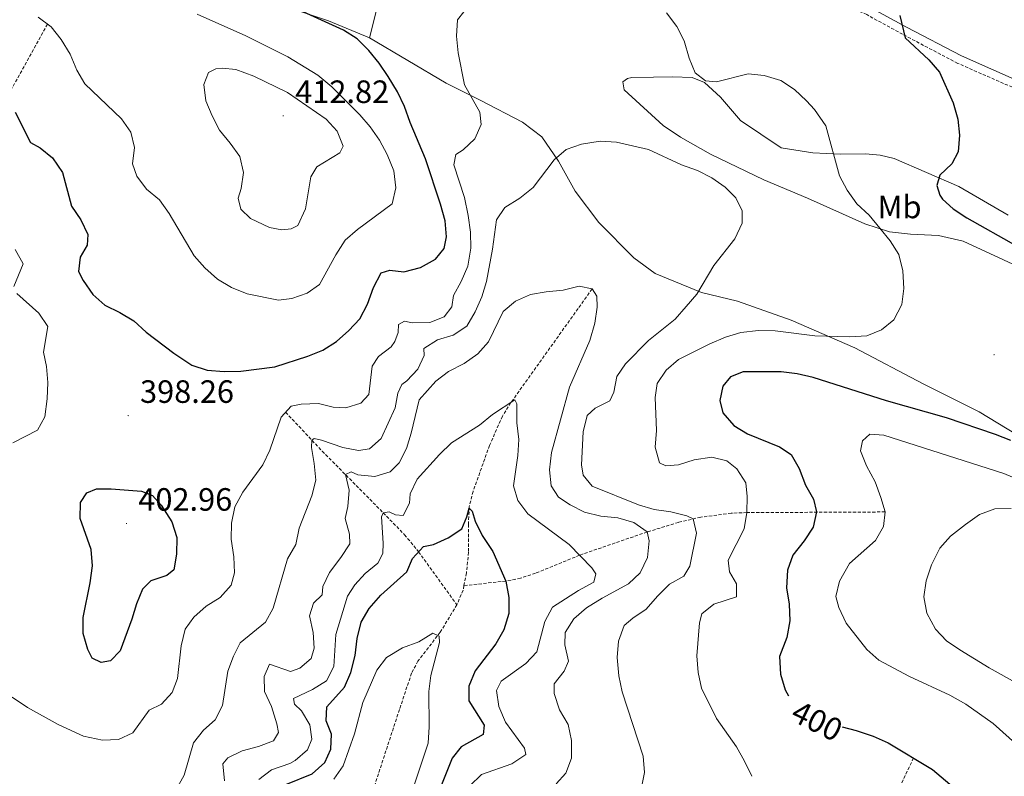
# Model space of a CAD drawing. Units: metres. Extents: x 593462 to 597958, y 4689337 to 4692368.
# Drawn here: x 596106 to 596412, y 4690013 to 4690248 of the extents above; entities that cross this region are included whole.
import ezdxf
from ezdxf.enums import TextEntityAlignment as Align

# ---------------------------------------------------------------- set-up
doc = ezdxf.new("R2010")
doc.units = ezdxf.units.M
doc.header["$MEASUREMENT"] = 0
doc.linetypes.add('TRAZOSX2', pattern=[1.5, 1, -0.5])
for name, color, linetype, lineweight in [('Carátula', 7, 'Continuous', 5), ('Level 11', 142, 'TRAZOSX2', 13), ('Level 21', 19, 'Continuous', 0), ('Level 36', 19, 'Continuous', 40), ('Level 37', 92, 'Continuous', 0), ('Level 4', 36, 'Continuous', 30), ('Level 41', 39, 'Continuous', 0), ('Level 5', 36, 'Continuous', 0), ('Level 7', 1, 'Continuous', 0)]:
    doc.layers.add(name, color=color, linetype=linetype, lineweight=lineweight)
doc.styles.add('Arial', font='ARIAL.TTF', dxfattribs={"height": 0.2})

# ---------------------------------------------------------------- blocks, each defined once
blk = doc.blocks.new('5PATER')
at = {"layer": 'Carátula', "linetype": 'Continuous', "lineweight": 5}
h = blk.add_hatch(color=250, dxfattribs=at)
edge = h.paths.add_edge_path()
edge.add_ellipse((0, 0), major_axis=(-1.33, -1.34), ratio=0.999422, start_angle=0, end_angle=360)

msp = doc.modelspace()

# ---------------------------------------------------------------- linework, layer by layer
at = {"layer": 'Level 11', "color": 142, "linetype": 'TRAZOSX2', "lineweight": 13}
for points in [[(596114.66, 4690246.93, 405), (596099.05, 4690218.74, 399.18), (596084.52, 4690190.92, 395), (596080.74, 4690181.81, 393.26), (596074.66, 4690164.52, 390), (596070.7, 4690155.47, 388.23), (596066.24, 4690146.69, 386.48), (596063.69, 4690142.46, 385.65), (596058.33, 4690135.14, 384.26), (596041.89, 4690116.67, 380.73), (596032.23, 4690105.19, 378.63), (596029.31, 4690101.2, 377.93), (596027.55, 4690098.2, 377.39), (596025.66, 4690093.65, 376.44), (596021.1, 4690078.1, 372.92), (596020.5, 4690076.14, 372.05)], [(596283.66, 4690164.72, 385), (596258.45, 4690129.44, 380), (596255.84, 4690125.25, 379.4), (596251.85, 4690116.18, 378.07), (596246.72, 4690101.87, 375.85), (596245.55, 4690097.08, 375.07), (596245.28, 4690091.71, 374.29), (596245.36, 4690082.97, 373.18), (596244.66, 4690076.56, 373.18), (596243.9, 4690072.61, 372.4)], [(596188.56, 4690126.46, 395), (596199.92, 4690114.38, 388.22), (596218.84, 4690095.25, 380), (596225.48, 4690088.43, 376.8), (596229.83, 4690083.14, 375), (596241.7, 4690066.71, 371.38)], [(596374.57, 4690095.5, 405), (596331.69, 4690095.3, 395), (596326.84, 4690095.12, 393.74), (596317.35, 4690093.88, 390.75), (596310.49, 4690092.28, 388.4), (596300.72, 4690089.28, 385), (596279.77, 4690082.08, 380), (596266.09, 4690076.46, 376.95), (596261.45, 4690074.94, 375.94), (596256.9, 4690074.06, 375), (596243.9, 4690072.61, 372.4)], [(596243.9, 4690072.61, 372.4), (596243.64, 4690071.22, 372.13), (596241.7, 4690066.71, 371.38)], [(596241.7, 4690066.71, 371.38), (596236.53, 4690058.17, 370.11), (596229.64, 4690049.2, 369.67), (596227.64, 4690045.45, 369.48), (596223.89, 4690034.15, 368.44), (596216.22, 4690010.69, 365)], [(596383.37, 4690019.12, 400), (596346.6, 4689940.35, 384.1), (596326.39, 4689896.05, 375), (596317.66, 4689878.47, 371.33), (596314.79, 4689872.06, 370), (596313.18, 4689867.42, 369), (596311.98, 4689862.7, 367.89), (596307.74, 4689841.43, 362.76), (596306.11, 4689831.87, 360.31), (596305.71, 4689826, 358.61), (596306.03, 4689816.39, 355.83), (596305.81, 4689813.56, 355), (596303.19, 4689799.39, 350.83), (596302.18, 4689791.79, 348.66), (596300.5, 4689777.49, 345), (596299.33, 4689769.93, 343.52)]]:
    msp.add_polyline3d(points, dxfattribs=at)
at = {"layer": 'Level 21', "color": 19, "linetype": 'TRAZOSX2', "lineweight": 0}
msp.add_polyline3d([(596415.44, 4690226.74, 402.48), (596397.13, 4690234.77, 400.91), (596380, 4690243.79, 399.6), (596368.86, 4690249.91, 399.87), (596363.75, 4690252.16, 399.42), (596359.04, 4690253.85, 399.08), (596346.71, 4690257.64, 399.08), (596336.25, 4690261.66, 398.9), (596313.25, 4690273.53, 398.56), (596293.36, 4690283.84, 399.14), (596284.86, 4690289.07, 399.39), (596278.42, 4690293.43, 399.78), (596274.48, 4690296.48, 400.21), (596270.91, 4690299.97, 400.65), (596257.7, 4690316.48, 402.22), (596248.93, 4690328.32, 403.81), (596246.65, 4690330.77, 404.01)], dxfattribs=at)
at = {"layer": 'Level 21', "color": 19, "linetype": 'Continuous', "lineweight": 0}
msp.add_polyline3d([(596274.85, 4690299.69, 400.38), (596276.15, 4690298.41, 400.21), (596279.92, 4690295.49, 399.78), (596286.24, 4690291.21, 399.39), (596294.62, 4690286.06, 399.14), (596318.86, 4690273.5, 398.52), (596337.29, 4690263.99, 398.9), (596346.61, 4690260.36, 399.07), (596359.85, 4690256.27, 399.08), (596369.27, 4690252.57, 399.81), (596381.21, 4690246.03, 399.6), (596398.24, 4690237.06, 400.91), (596416.44, 4690229.08, 402.48)], dxfattribs=at)
at = {"layer": 'Level 36', "color": 92, "linetype": 'Continuous', "lineweight": 0}
for points in [[(596246.65, 4690330.77, 404.01), (596237.96, 4690312.8, 401.4), (596228.72, 4690290.66, 399.83), (596221.51, 4690270.34, 398), (596214.57, 4690242.69, 397.78)], [(596183.92, 4690254.01, 399.34), (596201.92, 4690247.99, 398.56), (596214.57, 4690242.69, 397.78)], [(596214.57, 4690242.69, 397.78), (596238.33, 4690228.59, 395.43), (596248.97, 4690223.31, 394.12), (596262.11, 4690216.5, 390.99), (596268.08, 4690211.93, 390.2), (596273.19, 4690204.36, 388.9), (596278.45, 4690195.12, 387.59), (596285.71, 4690185.36, 386.81), (596296.64, 4690174.4, 386.29), (596303.28, 4690169.48, 387.33), (596317.59, 4690163.67, 389.94), (596328.76, 4690160.89, 392.03), (596345.42, 4690155.05, 393.34), (596365.23, 4690146.5, 395.95), (596386.34, 4690135.27, 396.73), (596403.81, 4690126.58, 398.82), (596418.26, 4690117.76, 399.6)], [(596418.29, 4690170.57, 399.08), (596398.82, 4690179.61, 397.78), (596391.15, 4690181.36, 397.52), (596382.46, 4690181.78, 395.95), (596375.95, 4690182.51, 395.95), (596368.29, 4690184.92, 393.86), (596350.48, 4690192.94, 392.29), (596337, 4690198.59, 391.25), (596320.36, 4690206.6, 390.2), (596311.06, 4690211.87, 390.2), (596305.74, 4690215.43, 390.46), (596293.65, 4690226.57, 391.77), (596293.17, 4690229.08, 391.77), (596294.68, 4690230.07, 392.55), (596296.02, 4690230.39, 392.55), (596302.71, 4690230.5, 393.34), (596308.56, 4690230.61, 394.64), (596314.74, 4690230.38, 395.16), (596318.57, 4690228.84, 395.16), (596323.54, 4690224.28, 394.64), (596329.66, 4690217.04, 393.34), (596342.28, 4690208.56, 393.6), (596352.12, 4690206.96, 394.12), (596360.64, 4690206.55, 395.43), (596368.5, 4690206.64, 396.21), (596373, 4690206.26, 397.52), (596377.34, 4690205.22, 398.04), (596397.48, 4690196.51, 400.13), (596412.77, 4690187.67, 400.91)]]:
    msp.add_polyline3d(points, dxfattribs=at)
at = {"layer": 'Level 4', "color": 36, "linetype": 'Continuous', "lineweight": 30}
for points in [[(596124.97, 4690186.24, 400), (596127.22, 4690181.67, 400), (596126.98, 4690178.36, 400), (596124.86, 4690174.63, 400), (596124.28, 4690170.15, 400), (596125.75, 4690167.35, 400), (596128.75, 4690163.04, 400), (596132.46, 4690159.68, 400), (596137.14, 4690157.43, 400), (596141.47, 4690154.79, 400), (596145.34, 4690151.34, 400), (596153.92, 4690144.77, 400), (596159.45, 4690141.08, 400), (596164.22, 4690139.57, 400), (596169.46, 4690139.13, 400), (596174.62, 4690139.23, 400), (596185.23, 4690140.6, 400), (596195.41, 4690143.84, 400), (596200.14, 4690145.72, 400), (596204.36, 4690148.4, 400), (596208.22, 4690151.85, 400), (596211.63, 4690155.5, 400), (596213.97, 4690160, 400), (596215.83, 4690165.15, 400), (596218.23, 4690169.72, 400), (596220.91, 4690170.55, 400), (596225.29, 4690170.08, 400), (596230.44, 4690171.42, 400), (596235.06, 4690173.95, 400), (596237.77, 4690177.34, 400), (596238.44, 4690180.87, 400), (596238.04, 4690185.85, 400), (596236.61, 4690191.04, 400), (596231.93, 4690205.1, 400), (596227.23, 4690216.38, 400), (596225.46, 4690221.42, 400), (596223.24, 4690225.9, 400), (596220.41, 4690230.67, 400), (596217.56, 4690234.86, 400), (596214.39, 4690238.74, 400), (596210.79, 4690242.42, 400), (596206.54, 4690245.05, 400), (596189.5, 4690252.88, 400)], [(596379.15, 4690249.58, 400), (596380.85, 4690242.67, 400), (596388.16, 4690235.81, 400), (596391.42, 4690232.01, 400), (596395.74, 4690222.53, 400), (596397.14, 4690217.43, 400), (596397.67, 4690212.46, 400), (596397.26, 4690207.31, 400), (596395.24, 4690203.55, 400), (596391.57, 4690200.1, 400), (596390.63, 4690196.85, 400), (596391.56, 4690193.85, 400), (596392.35, 4690192.56, 400), (596395.75, 4690189.58, 400), (596399.93, 4690186.84, 400), (596415.32, 4690178.11, 400)], [(596104.6, 4690219.6, 400), (596109.43, 4690210.19, 400), (596112.35, 4690208.56, 400), (596116.23, 4690205.42, 400), (596119.32, 4690200.91, 400), (596122.12, 4690190.44, 400), (596124.97, 4690186.24, 400)], [(596413.6, 4690117.69, 400), (596408.81, 4690119.56, 400), (596393.67, 4690124.73, 400), (596375.06, 4690130.04, 400), (596352.21, 4690137.29, 400), (596347.33, 4690138.4, 400), (596342.36, 4690139.01, 400), (596330.49, 4690139.02, 400), (596326.62, 4690137.45, 400), (596324.24, 4690134.59, 400), (596323.34, 4690130.1, 400), (596324.27, 4690126.24, 400), (596327.66, 4690122.38, 400), (596331.91, 4690119.75, 400), (596341.82, 4690115.7, 400), (596345.42, 4690113.32, 400), (596347.96, 4690109.01, 400), (596349.9, 4690103.81, 400), (596352.36, 4690099.45, 400), (596353.28, 4690095.59, 400), (596352.28, 4690090.79, 400), (596349.45, 4690086.54, 400), (596345.98, 4690082.11, 400), (596344.34, 4690077.39, 400), (596343.97, 4690071.94, 400), (596344.78, 4690066.9, 400), (596345.05, 4690061.66, 400), (596344.04, 4690056.54, 400), (596341.84, 4690050.67, 400), (596342.11, 4690045.11, 400), (596343.56, 4690040.28, 400), (596344.56, 4690038.37, 400)], [(596143.81, 4690101.99, 400), (596147.22, 4690100.57, 400), (596149.97, 4690097.65, 400), (596153.24, 4690092.48, 400), (596154.8, 4690087.55, 400), (596154.74, 4690082.42, 400), (596153.89, 4690077.49, 400), (596151.68, 4690075.81, 400), (596146.75, 4690074.15, 400), (596144.16, 4690071.5, 400), (596142.29, 4690067.03, 400), (596140.86, 4690062.24, 400), (596137.23, 4690052.42, 400), (596134.2, 4690049.24, 400), (596131.31, 4690048.74, 400), (596128.54, 4690050.16, 400), (596127.18, 4690052.84, 400), (596125.73, 4690057.78, 400), (596125.72, 4690062.78, 400), (596127.92, 4690073.48, 400), (596128.61, 4690078.82, 400), (596128.24, 4690083.81, 400), (596124.8, 4690093.51, 400), (596124.95, 4690098.43, 400), (596126.91, 4690101.41, 400), (596129.91, 4690102.66, 400), (596134.41, 4690102.72, 400), (596143.81, 4690101.99, 400)], [(596188.63, 4690010.88, 375), (596196.79, 4690014.23, 375), (596200.78, 4690017.72, 375), (596202.64, 4690021.87, 375), (596202.79, 4690026.47, 375), (596201.12, 4690030.66, 375), (596201.37, 4690035.04, 375), (596206.88, 4690041.09, 375), (596208.85, 4690045.68, 375), (596210.14, 4690050.95, 375), (596210.77, 4690056.24, 375), (596212, 4690061.25, 375), (596214.53, 4690065.56, 375), (596218.11, 4690069.7, 375), (596226.16, 4690076.95, 375), (596227.91, 4690081.1, 375), (596231.34, 4690084.74, 375), (596234.47, 4690085.42, 375), (596239.03, 4690087.48, 375), (596243.29, 4690090.26, 375), (596244.82, 4690093.99, 375), (596245.49, 4690096.66, 375), (596246.44, 4690095.79, 375), (596247.38, 4690092.68, 375), (596249.57, 4690088.19, 375), (596252.85, 4690083.22, 375), (596256.9, 4690074.06, 375), (596257.85, 4690068.94, 375), (596257.83, 4690063.94, 375), (596256.25, 4690058.9, 375), (596253.77, 4690054.56, 375), (596247.36, 4690046.16, 375), (596245.39, 4690041.47, 375), (596245.46, 4690036.87, 375), (596250.2, 4690029.34, 375), (596249.85, 4690026.45, 375), (596243.07, 4690022.56, 375), (596240.26, 4690019.06, 375), (596234.45, 4690004.57, 375)], [(596361.24, 4690028.82, 400), (596365.58, 4690027.67, 400), (596370.92, 4690025.86, 400), (596375.49, 4690023.83, 400), (596389.31, 4690015.57, 400), (596397.38, 4690008.75, 400), (596404.2, 4690003.5, 400), (596411.06, 4689996.22, 400), (596418.88, 4689986.94, 400)]]:
    msp.add_polyline3d(points, dxfattribs=at)
at = {"layer": 'Level 5', "color": 36, "linetype": 'Continuous', "lineweight": 0}
for points in [[(596215.43, 4690140.76, 395), (596217.38, 4690143.74, 395), (596221.35, 4690146.77, 395), (596222.45, 4690148.4, 395), (596223.44, 4690151.17, 395), (596223.57, 4690153.73, 395), (596225.4, 4690154.78, 395), (596227.85, 4690154.23, 395), (596233.31, 4690154.28, 395), (596237.71, 4690156.06, 395), (596240.09, 4690159.14, 395), (596240.66, 4690162.66, 395), (596243.07, 4690167.04, 395), (596245.14, 4690171.82, 395), (596246.04, 4690177.37, 395), (596245.9, 4690182.37, 395), (596245.25, 4690187.57, 395), (596244.05, 4690193.11, 395), (596240.73, 4690203.3, 395), (596241.4, 4690206.51, 395), (596243.66, 4690207.88, 395), (596247.24, 4690211.36, 395), (596249.19, 4690215.74, 395), (596248.8, 4690219.59, 395), (596244.06, 4690228.08, 395), (596242.13, 4690238.05, 395), (596241.54, 4690243.19, 395), (596241.9, 4690248.32, 395), (596243.85, 4690250.76, 395)], [(596306.74, 4690250.48, 395), (596309.91, 4690246.18, 395), (596312.19, 4690241.73, 395), (596313.77, 4690236.41, 395), (596315.62, 4690231.78, 395), (596318.84, 4690229.3, 395), (596322.26, 4690229.05, 395), (596332.12, 4690231.53, 395), (596337.09, 4690230.98, 395), (596342.26, 4690229.4, 395), (596346.47, 4690226.7, 395), (596350.24, 4690223.13, 395), (596352.66, 4690220.42, 395), (596356.14, 4690215.36, 395), (596360.47, 4690199.85, 395), (596362.78, 4690195.37, 395), (596365.83, 4690191.14, 395), (596369.68, 4690187.64, 395), (596372.95, 4690183.65, 395), (596376.12, 4690179.66, 395), (596378.82, 4690175.45, 395), (596380.1, 4690170.32, 395), (596380.36, 4690164.86, 395), (596379.77, 4690159.9, 395), (596377.32, 4690155.12, 395), (596373.51, 4690152.09, 395), (596368.89, 4690150.15, 395), (596363.57, 4690149.84, 395), (596352.77, 4690150.15, 395), (596340.45, 4690151.76, 395), (596335.32, 4690151.81, 395), (596329.86, 4690151.22, 395), (596325.08, 4690149.77, 395), (596320.22, 4690147.69, 395), (596310.42, 4690142.85, 395), (596306.65, 4690139.57, 395), (596303.89, 4690135.4, 395), (596303.25, 4690131.05, 395), (596303.69, 4690120.78, 395), (596303.21, 4690115.65, 395), (596304.55, 4690110.72, 395), (596306.58, 4690109.84, 395), (596310.43, 4690110.12, 395), (596315.37, 4690111.68, 395), (596320.83, 4690112.49, 395), (596325.42, 4690111.37, 395), (596328.6, 4690108.88, 395), (596331.34, 4690104.58, 395), (596331.73, 4690100.3, 395), (596331.69, 4690095.3, 395), (596330.8, 4690090.23, 395), (596325.87, 4690080.56, 395), (596326.26, 4690076.92, 395), (596328.48, 4690073.16, 395), (596328.44, 4690069.2, 395), (596321.46, 4690066.92, 395), (596317.69, 4690063.85, 395), (596317.02, 4690061.08, 395), (596316.18, 4690050.82, 395), (596316.56, 4690045.68, 395), (596317.6, 4690040.78, 395), (596322.28, 4690031.36, 395), (596328.42, 4690022.57, 395), (596330.95, 4690018.16, 395), (596333.26, 4690013.43, 395)], [(596111.73, 4690249.07, 405), (596115.77, 4690246.13, 405), (596118.91, 4690242.16, 405), (596121.66, 4690237.59, 405), (596123.76, 4690232.69, 405), (596126.3, 4690228.38, 405), (596137.68, 4690217.52, 405), (596140.56, 4690213.36, 405), (596141.65, 4690208.61, 405), (596141.07, 4690203.53, 405), (596142.42, 4690199.78, 405), (596145.38, 4690195.74, 405), (596149.46, 4690192.38, 405), (596152.47, 4690188.13, 405), (596160.15, 4690175.06, 405), (596163.45, 4690171.3, 405), (596167.46, 4690167.76, 405), (596171.72, 4690165.15, 405), (596176.61, 4690163.23, 405)], [(596176.61, 4690163.23, 405), (596186.4, 4690161.29, 405), (596190.47, 4690161.73, 405), (596195.25, 4690163.45, 405), (596199.07, 4690166.09, 405), (596204.11, 4690175.29, 405), (596207.06, 4690179.92, 405), (596210.84, 4690183.2, 405), (596221.63, 4690191.2, 405), (596222.73, 4690196.08, 405), (596222.11, 4690201.38, 405), (596220.1, 4690206.48, 405), (596217.73, 4690210.88, 405), (596214.83, 4690215.03, 405), (596211.55, 4690218.8, 405), (596202.92, 4690227.5, 405), (596198.57, 4690231.09, 405), (596189.22, 4690236.84, 405), (596176.19, 4690243.31, 405), (596161.13, 4690250, 405)], [(596177.64, 4690186.59, 410), (596174.62, 4690189.46, 410), (596173.79, 4690192.89, 410), (596174.78, 4690195.92, 410), (596175.52, 4690200.87, 410), (596174.34, 4690205.85, 410), (596171.39, 4690210.02, 410), (596168.06, 4690214.01, 410), (596165.76, 4690218.45, 410), (596163.81, 4690223.09, 410), (596163.22, 4690228.23, 410), (596164.59, 4690231.96, 410), (596166.95, 4690233.06, 410), (596168.88, 4690233.31, 410), (596173.1, 4690232.89, 410), (596178.7, 4690230.81, 410), (596189.12, 4690225.73, 410), (596201.19, 4690217.49, 410), (596204.58, 4690213.72, 410), (596206.46, 4690209.1, 410), (596205.42, 4690206.97, 410), (596198.22, 4690202.66, 410), (596196.42, 4690199.52, 410), (596194.72, 4690189.64, 410), (596192.38, 4690184.47, 410), (596190.33, 4690183.37, 410), (596187.34, 4690183.08, 410), (596183.6, 4690183.86, 410), (596177.64, 4690186.59, 410)], [(596302.9, 4690096.3, 390), (596298.1, 4690097.7, 390), (596283.72, 4690103.54, 390), (596280.86, 4690106.88, 390), (596280.36, 4690110.1, 390), (596280.88, 4690120.36, 390), (596282.11, 4690125.48, 390), (596284.59, 4690127.71, 390), (596289.21, 4690130.02, 390), (596290.41, 4690132.68, 390), (596291.37, 4690137.59, 390), (596294.03, 4690141.52, 390), (596301.16, 4690148.74, 390), (596309.4, 4690155.32, 390), (596312.86, 4690159.25, 390), (596316.16, 4690163.13, 390), (596321.48, 4690172.06, 390), (596327.98, 4690180.34, 390), (596330.27, 4690185.13, 390), (596330.2, 4690188.98, 390), (596328.31, 4690193.07, 390), (596324.92, 4690196.31, 390), (596320.78, 4690199.24, 390), (596316.34, 4690201.53, 390), (596311.38, 4690203.29, 390), (596301.18, 4690207.98, 390), (596291.27, 4690210.3, 390), (596286.16, 4690210.6, 390), (596280.34, 4690209.67, 390), (596275.62, 4690208.01, 390), (596271.85, 4690204.84, 390), (596265.35, 4690196.23, 390), (596261.25, 4690192.96, 390), (596256.63, 4690190.01, 390), (596254.02, 4690186.18, 390), (596252.76, 4690177.1, 390), (596250.85, 4690167.06, 390), (596249.41, 4690162.27, 390), (596247.43, 4690157.68, 390), (596244.76, 4690153.2, 390), (596240.53, 4690150.37, 390), (596235.7, 4690148.92, 390), (596231.46, 4690146.27, 390), (596231.59, 4690144.04, 390), (596229.62, 4690139.78, 390), (596226.17, 4690136.18, 390), (596224.66, 4690135.12, 390), (596223.35, 4690132.36, 390), (596222.56, 4690127.87, 390), (596218.18, 4690118.26, 390), (596214.62, 4690115.11, 390), (596211.2, 4690114.61, 390), (596206.29, 4690115.56, 390), (596199.68, 4690117.83, 390), (596197.44, 4690118.28, 390), (596196.68, 4690117.75, 390), (596196.55, 4690115.5, 390), (596197.47, 4690110.58, 390), (596197.95, 4690105.33, 390), (596196.74, 4690100.48, 390), (596192.78, 4690090.51, 390), (596191.76, 4690085.39, 390), (596189.15, 4690080.92, 390), (596184.72, 4690065.67, 390), (596182.31, 4690061.28, 390), (596174.46, 4690054.86, 390), (596172.38, 4690050.71, 390), (596170.59, 4690046.04, 390), (596169.02, 4690035.44, 390), (596166.73, 4690031, 390), (596163.07, 4690027.8, 390), (596159.99, 4690023.85, 390), (596157.05, 4690013.74, 390), (596154.58, 4690009.39, 390)], [(596104.65, 4690176.93, 395), (596107.1, 4690172.53, 395), (596104.22, 4690165.49, 395)], [(596296.66, 4690092.19, 385), (596291.65, 4690093.63, 385), (596286.38, 4690094.22, 385), (596281.26, 4690095.42, 385), (596276.82, 4690097.73, 385), (596273.21, 4690100.12, 385), (596270.94, 4690103.62, 385), (596270.4, 4690108.59, 385), (596271.09, 4690113.93, 385), (596276.63, 4690134.2, 385), (596282.97, 4690148.69, 385), (596284.48, 4690154.09, 385), (596285.21, 4690159.04, 385), (596285.14, 4690162.46, 385), (596283.66, 4690164.72, 385), (596279.6, 4690165.62, 385), (596274.67, 4690164.38, 385), (596269.42, 4690163.88, 385), (596264.5, 4690162.98, 385), (596259.88, 4690160.99, 385), (596256.11, 4690157.71, 385), (596251.52, 4690148.34, 385), (596248.18, 4690144.63, 385), (596243.97, 4690141.57, 385), (596239.15, 4690139.1, 385), (596235.15, 4690136.09, 385), (596229.96, 4690130.26, 385), (596227.56, 4690119.99, 385), (596226.07, 4690115.22, 385), (596223.78, 4690110.75, 385), (596220.97, 4690107.99, 385), (596216.25, 4690106.54, 385), (596211.02, 4690107.02, 385), (596208.89, 4690108, 385), (596207.16, 4690107.14, 385), (596208.3, 4690102.23, 385), (596207.82, 4690097.21, 385), (596207.03, 4690093.46, 385), (596208.38, 4690088.65, 385), (596208.45, 4690085.65, 385), (596205.74, 4690081.4, 385), (596202.16, 4690076.73, 385), (596200.09, 4690072.36, 385), (596199.95, 4690069.8, 385), (596197.25, 4690067.15, 385), (596195.93, 4690063.21, 385), (596197.16, 4690058.06, 385), (596197.44, 4690053.24, 385), (596196.44, 4690050.04, 385), (596192.99, 4690046.98, 385), (596190.09, 4690045.94, 385), (596183.59, 4690048.25, 385), (596181.95, 4690044.41, 385), (596182.01, 4690039.81, 385), (596184.21, 4690035.08, 385), (596185.87, 4690029.72, 385), (596186.38, 4690027.04, 385), (596184.8, 4690024.48, 385), (596180.13, 4690022.72, 385), (596175.09, 4690021.37, 385), (596170.68, 4690019.17, 385), (596169.06, 4690017.26, 385), (596169.65, 4690012.02, 385)], [(596105.16, 4690163.34, 395), (596111.94, 4690157.18, 395), (596114.78, 4690153.03, 395), (596113.43, 4690145.08, 395), (596114.35, 4690140.68, 395), (596114.73, 4690135.69, 395), (596114.59, 4690130.65, 395), (596113.88, 4690125.07, 395), (596111.59, 4690120.92, 395), (596103.96, 4690116.93, 395)], [(596103.69, 4690038.05, 395), (596108.5, 4690034.84, 395), (596117.97, 4690029.51, 395), (596125.85, 4690025.9, 395), (596131.72, 4690024.67, 395), (596136.71, 4690024.91, 395), (596141.15, 4690026.93, 395), (596146.25, 4690033.94, 395), (596150.01, 4690035.83, 395), (596153.36, 4690039.43, 395), (596155.01, 4690043.8, 395), (596156.18, 4690053.95, 395), (596157.4, 4690059.07, 395), (596160.12, 4690062.79, 395), (596163.89, 4690066.28, 395), (596168.3, 4690068.91, 395), (596171.66, 4690072.73, 395), (596172.66, 4690076.57, 395), (596172.52, 4690081.57, 395), (596171.69, 4690087.06, 395), (596171.73, 4690092.06, 395), (596172.81, 4690097.08, 395), (596175.24, 4690101.61, 395), (596181.54, 4690110.18, 395), (596183.7, 4690114.69, 395), (596187.14, 4690124.88, 395), (596190.28, 4690128.38, 395), (596193.39, 4690128.99, 395), (596198.74, 4690129.16, 395), (596203.33, 4690128.04, 395), (596207.28, 4690127.79, 395), (596211.89, 4690129.24, 395), (596214.38, 4690132, 395), (596215.43, 4690140.76, 395)], [(596245.74, 4690010.5, 380), (596249.32, 4690014, 380), (596258.74, 4690017.33, 380), (596263.05, 4690020.18, 380), (596262.64, 4690022.21, 380), (596256.84, 4690030.29, 380), (596254.74, 4690035.12, 380), (596254.03, 4690040.07, 380), (596255.46, 4690042.92, 380), (596263.1, 4690048.41, 380), (596266.48, 4690052.12, 380), (596269, 4690061.51, 380), (596271.41, 4690065.9, 380), (596279.47, 4690071.14, 380), (596284.2, 4690073.67, 380), (596284.87, 4690076.33, 380), (596283.6, 4690078.16, 380), (596276.57, 4690085.37, 380), (596263.76, 4690094.93, 380), (596260.59, 4690099.02, 380), (596259.24, 4690103.64, 380), (596260.62, 4690113.04, 380), (596260.98, 4690118.02, 380), (596260.29, 4690123.12, 380), (596260.34, 4690129.08, 380), (596259.71, 4690130.26, 380), (596252.72, 4690125.73, 380), (596248.73, 4690122.45, 380), (596240.08, 4690117.01, 380), (596236.32, 4690113.38, 380), (596229.42, 4690105.63, 380), (596227.22, 4690101.14, 380), (596227, 4690098.28, 380)], [(596359.34, 4690069.22, 405), (596360.48, 4690074.04, 405), (596363.56, 4690079.5, 405), (596371.59, 4690086.65, 405), (596374.1, 4690091.01, 405), (596374.57, 4690095.5, 405), (596373.22, 4690100, 405), (596371.45, 4690104.83, 405), (596368.82, 4690109.78, 405), (596366.94, 4690114.5, 405), (596367.61, 4690117.6, 405), (596369.88, 4690119.61, 405), (596374.15, 4690119.35, 405), (596411.47, 4690107.45, 405), (596416.07, 4690105.5, 405)], [(596227, 4690098.28, 380), (596225.04, 4690094.44, 380), (596222.69, 4690094.57, 380), (596220.66, 4690095.55, 380), (596218.84, 4690095.25, 380), (596218.3, 4690093.97, 380), (596218.86, 4690085.84, 380), (596218.72, 4690082.63, 380), (596217.2, 4690079.65, 380), (596213.21, 4690076.37, 380), (596210.07, 4690072.87, 380), (596207.79, 4690069.37, 380), (596204.15, 4690057.42, 380), (596203.52, 4690047.48, 380), (596201.23, 4690043.12, 380), (596196.93, 4690040.38, 380), (596191.02, 4690037.55, 380), (596191.32, 4690035.83, 380), (596193.44, 4690033.78, 380), (596196.08, 4690029.37, 380), (596196.68, 4690024.98, 380), (596195.36, 4690021.68, 380), (596191.55, 4690018.38, 380), (596189.87, 4690017.45, 380), (596184.18, 4690015.47, 380), (596180.3, 4690012.41, 380)], [(596299.2, 4690010.99, 390), (596299.88, 4690014.62, 390), (596299.5, 4690019.65, 390), (596292.95, 4690039.71, 390), (596291.97, 4690044.61, 390), (596291.45, 4690050.31, 390), (596291.82, 4690055.44, 390), (596293.57, 4690060.24, 390), (596296.27, 4690062.57, 390), (596300.46, 4690065.3, 390), (596303.93, 4690069.34, 390), (596307.71, 4690073.05, 390), (596312.12, 4690075.57, 390), (596313.96, 4690078.66, 390), (596316.09, 4690088.9, 390), (596315.07, 4690093.4, 390), (596313.04, 4690094.28, 390), (596308.14, 4690095.5, 390), (596302.9, 4690096.3, 390)], [(596391.57, 4690084.21, 410), (596394.89, 4690087.96, 410), (596399.56, 4690091.62, 410), (596403.86, 4690094.68, 410), (596408.59, 4690096.46, 410), (596413.72, 4690096.62, 410)], [(596272.47, 4690011.14, 385), (596275.49, 4690014.42, 385), (596277.25, 4690019.11, 385), (596277.26, 4690024.59, 385), (596276.28, 4690029.5, 385), (596273.54, 4690034.12, 385), (596271.88, 4690039.16, 385), (596271.92, 4690042.18, 385), (596275.04, 4690046.08, 385), (596276.36, 4690049.17, 385), (596275.23, 4690054.21, 385), (596275.32, 4690058.07, 385), (596277.98, 4690062.31, 385), (596281.97, 4690065.7, 385), (596286.81, 4690068.76, 385), (596294.98, 4690073.17, 385), (596298.54, 4690076.56, 385), (596300.84, 4690081.35, 385), (596301.42, 4690086.58, 385), (596300.72, 4690089.28, 385), (596296.66, 4690092.19, 385)], [(596415.98, 4690042.05, 410), (596406.86, 4690047.06, 410), (596397.8, 4690052.71, 410), (596393.65, 4690055.53, 410), (596390.22, 4690059.15, 410), (596387.53, 4690064.04, 410), (596386.62, 4690069.18, 410), (596387.36, 4690074.12, 410), (596388.95, 4690079.09, 410), (596391.57, 4690084.21, 410)], [(596416.12, 4690022.69, 405), (596408.06, 4690029.83, 405), (596399.65, 4690035.85, 405), (596394.62, 4690038.59, 405), (596382.1, 4690044.41, 405), (596372.63, 4690049.52, 405), (596368.86, 4690052.81, 405), (596362.45, 4690060.99, 405), (596360.27, 4690065.79, 405), (596359.34, 4690069.22, 405)], [(596203.51, 4690012.59, 370), (596206.43, 4690016.66, 370), (596209.91, 4690026.62, 370), (596212.5, 4690036.36, 370), (596216.88, 4690046.37, 370), (596219.89, 4690050.36, 370), (596224.81, 4690053.28, 370), (596229.9, 4690055.23, 370), (596234.21, 4690057.86, 370), (596236.23, 4690056.99, 370), (596236.32, 4690054.95, 370), (596233.65, 4690044.71, 370), (596232.98, 4690039.76, 370), (596233.08, 4690028.78, 370), (596232.79, 4690023.77, 370), (596227.42, 4690007.55, 370)]]:
    msp.add_polyline3d(points, dxfattribs=at)

# ---------------------------------------------------------------- block references
at = {"layer": 'Level 7', "color": 19, "linetype": 'Continuous', "lineweight": 0, "xscale": 0.09999983015004542, "yscale": 0.09999983015004542}
for p in [(596187.8, 4690218.5, 412.82), (596408.38, 4690144.32, 397.11), (596139.72, 4690125.41, 398.26), (596139.18, 4690091.93, 402.96)]:
    msp.add_blockref('5PATER', p, dxfattribs=at)

# ---------------------------------------------------------------- texts
at = {"layer": 'Level 37', "color": 92, "linetype": 'Continuous', "lineweight": 0, "style": 'Arial'}
msp.add_text('Mb', height=7, dxfattribs=at).set_placement((596379.05, 4690190.19, 395.95), align=Align.MIDDLE_CENTER)
at = {"layer": 'Level 41', "color": 19, "linetype": 'Continuous', "lineweight": 0, "style": 'Arial'}
for s, p in [('412.82', (596191.54, 4690220.27, 412.82)), ('398.26', (596143.39, 4690127.18, 398.26)), ('402.96', (596142.85, 4690093.7, 402.96))]:
    msp.add_text(s, height=7, dxfattribs=at).set_placement(p, align=Align.BOTTOM_LEFT)
at = {"layer": 'Level 41', "color": 39, "linetype": 'Continuous', "lineweight": 0, "style": 'Arial'}
msp.add_text('400', height=7, rotation=-26.4726, dxfattribs=at).set_placement((596353.47, 4690030.63, 400), align=Align.MIDDLE_CENTER)

doc.saveas('drawing.dxf')
